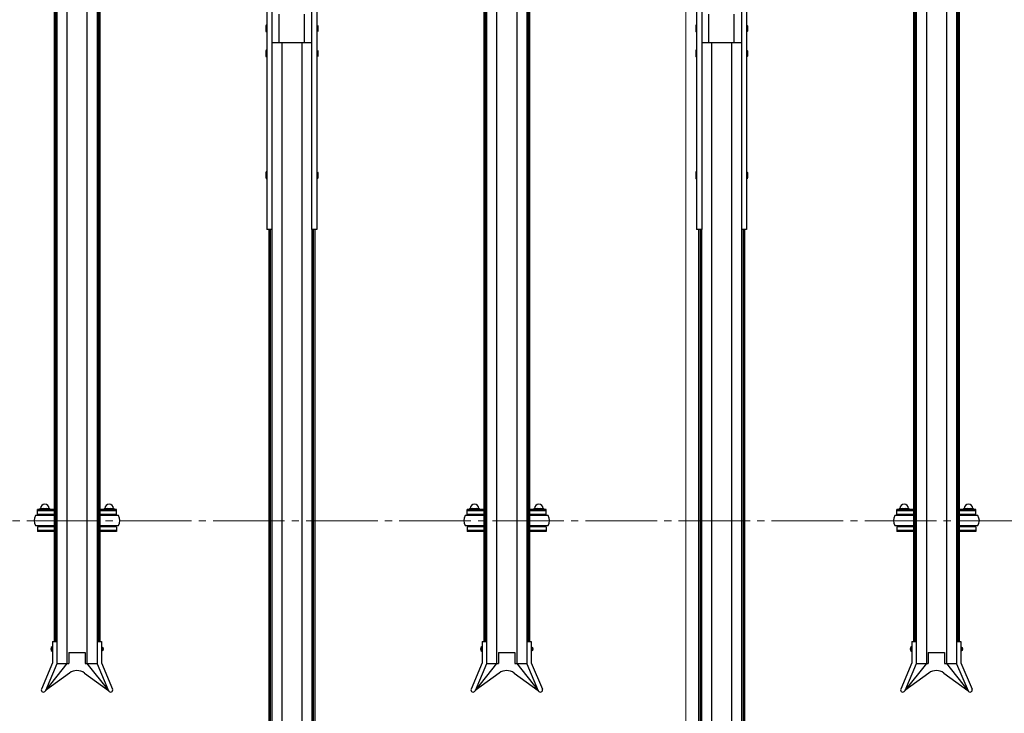
# Model space of a CAD drawing. Extents: x 0 to 12695, y 0 to 9027.
# Drawn here: x 7905 to 9280, y 5516 to 6485 of the extents above; entities that cross this region are included whole.
import ezdxf

# ---------------------------------------------------------------- set-up
doc = ezdxf.new("R2010")
doc.units = 0
doc.linetypes.add('YCENTER_1', pattern=[13, 10, -1, 1, -1])
for name, color, linetype, lineweight in [('YKK_11', 7, 'CONTINUOUS', 30), ('YKK_12', 2, 'CONTINUOUS', 13), ('YKK_D', 6, 'CONTINUOUS', 13)]:
    doc.layers.add(name, color=color, linetype=linetype, lineweight=lineweight)

msp = doc.modelspace()

# ---------------------------------------------------------------- linework, layer by layer
at = {"layer": 'YKK_11'}
for p, q in [((8257.7, 6918.3), (8257.7, 6192.3)), ((8313.1, 6918.3), (8313.1, 6192.3)), ((8857.7, 6918.3), (8857.7, 6192.3)), ((8913.1, 6918.3), (8913.1, 6192.3)), ((8250.6, 6901.1), (8250.6, 6192.3)), ((8320.2, 6901.1), (8320.2, 6192.3)), ((8850.6, 6901.1), (8850.6, 6192.3)), ((8920.2, 6901.1), (8920.2, 6192.3)), ((7971.4, 6855.1), (7971.4, 5586.1)), ((7999.4, 6855.1), (7999.4, 5586.1)), ((8571.4, 6855.1), (8571.4, 5586.1)), ((8599.4, 6855.1), (8599.4, 5586.1)), ((9171.4, 6855.1), (9171.4, 5586.1)), ((9199.4, 6855.1), (9199.4, 5586.1)), ((7953.4, 6594.5), (7953.4, 5616.5)), ((7955.4, 6594.5), (7955.4, 5616.5)), ((7957.4, 6594.5), (7957.4, 5616.5)), ((8013.4, 6594.5), (8013.4, 5616.5)), ((8015.4, 6594.5), (8015.4, 5616.5)), ((8017.4, 6594.5), (8017.4, 5616.5)), ((8553.4, 6594.5), (8553.4, 5616.5)), ((8555.4, 6594.5), (8555.4, 5616.5)), ((8557.4, 6594.5), (8557.4, 5616.5)), ((8613.4, 6594.5), (8613.4, 5616.5)), ((8615.4, 6594.5), (8615.4, 5616.5)), ((8617.4, 6594.5), (8617.4, 5616.5)), ((9153.4, 6594.5), (9153.4, 5616.5)), ((9155.4, 6594.5), (9155.4, 5616.5)), ((9157.4, 6594.5), (9157.4, 5616.5)), ((9213.4, 6594.5), (9213.4, 5616.5)), ((9215.4, 6594.5), (9215.4, 5616.5)), ((9217.4, 6594.5), (9217.4, 5616.5)), ((8267.9, 6452.9), (8267.9, 6492.9)), ((8302.9, 6452.9), (8302.9, 6492.9)), ((8867.9, 6452.9), (8867.9, 6492.9)), ((8902.9, 6452.9), (8902.9, 6492.9)), ((8249.6, 6477.7), (8249.3, 6476.2)), ((8249.3, 6476.2), (8249.3, 6469.7)), ((8250.6, 6477.7), (8249.6, 6477.7)), ((8250.6, 6477.7), (8250.6, 6468.2)), ((8320.2, 6477.7), (8321.2, 6477.7)), ((8320.2, 6477.7), (8320.2, 6468.2)), ((8321.2, 6477.7), (8321.5, 6476.2)), ((8321.5, 6476.2), (8321.5, 6469.7)), ((8849.6, 6477.7), (8849.3, 6476.2)), ((8849.3, 6476.2), (8849.3, 6469.7)), ((8850.6, 6477.7), (8849.6, 6477.7)), ((8850.6, 6477.7), (8850.6, 6468.2)), ((8920.2, 6477.7), (8921.2, 6477.7)), ((8920.2, 6477.7), (8920.2, 6468.2)), ((8921.2, 6477.7), (8921.5, 6476.2)), ((8921.5, 6476.2), (8921.5, 6469.7)), ((8249.3, 6469.7), (8249.6, 6468.2)), ((8250.6, 6468.2), (8249.6, 6468.2)), ((8320.2, 6468.2), (8321.2, 6468.2)), ((8321.5, 6469.7), (8321.2, 6468.2)), ((8849.3, 6469.7), (8849.6, 6468.2)), ((8850.6, 6468.2), (8849.6, 6468.2)), ((8920.2, 6468.2), (8921.2, 6468.2)), ((8921.5, 6469.7), (8921.2, 6468.2)), ((8313.1, 6452.9), (8257.7, 6452.9)), ((8271.4, 6452.9), (8271.4, 5183.5)), ((8299.4, 6452.9), (8299.4, 5183.5)), ((8913.1, 6452.9), (8857.7, 6452.9)), ((8871.4, 6452.9), (8871.4, 5183.5)), ((8899.4, 6452.9), (8899.4, 5183.5)), ((8249.6, 6442.7), (8249.3, 6441.2)), ((8249.3, 6441.2), (8249.3, 6434.7)), ((8249.3, 6434.7), (8249.6, 6433.2)), ((8250.6, 6442.7), (8249.6, 6442.7)), ((8250.6, 6442.7), (8250.6, 6433.2)), ((8320.2, 6442.7), (8321.2, 6442.7)), ((8320.2, 6442.7), (8320.2, 6433.2)), ((8321.2, 6442.7), (8321.5, 6441.2)), ((8321.5, 6434.7), (8321.2, 6433.2)), ((8321.5, 6441.2), (8321.5, 6434.7)), ((8849.6, 6442.7), (8849.3, 6441.2)), ((8849.3, 6441.2), (8849.3, 6434.7)), ((8849.3, 6434.7), (8849.6, 6433.2)), ((8850.6, 6442.7), (8849.6, 6442.7)), ((8850.6, 6442.7), (8850.6, 6433.2)), ((8920.2, 6442.7), (8921.2, 6442.7)), ((8920.2, 6442.7), (8920.2, 6433.2)), ((8921.2, 6442.7), (8921.5, 6441.2)), ((8921.5, 6434.7), (8921.2, 6433.2)), ((8921.5, 6441.2), (8921.5, 6434.7)), ((8250.6, 6433.2), (8249.6, 6433.2)), ((8320.2, 6433.2), (8321.2, 6433.2)), ((8850.6, 6433.2), (8849.6, 6433.2)), ((8920.2, 6433.2), (8921.2, 6433.2)), ((8249.6, 6272.7), (8249.3, 6271.2)), ((8249.3, 6271.2), (8249.3, 6264.7)), ((8250.6, 6272.7), (8249.6, 6272.7)), ((8250.6, 6272.7), (8250.6, 6263.2)), ((8320.2, 6272.7), (8321.2, 6272.7)), ((8320.2, 6272.7), (8320.2, 6263.2)), ((8321.2, 6272.7), (8321.5, 6271.2)), ((8321.5, 6271.2), (8321.5, 6264.7)), ((8849.6, 6272.7), (8849.3, 6271.2)), ((8849.3, 6271.2), (8849.3, 6264.7)), ((8850.6, 6272.7), (8849.6, 6272.7)), ((8850.6, 6272.7), (8850.6, 6263.2)), ((8920.2, 6272.7), (8921.2, 6272.7)), ((8920.2, 6272.7), (8920.2, 6263.2)), ((8921.2, 6272.7), (8921.5, 6271.2)), ((8921.5, 6271.2), (8921.5, 6264.7)), ((8249.3, 6264.7), (8249.6, 6263.2)), ((8250.6, 6263.2), (8249.6, 6263.2)), ((8320.2, 6263.2), (8321.2, 6263.2)), ((8321.5, 6264.7), (8321.2, 6263.2)), ((8849.3, 6264.7), (8849.6, 6263.2)), ((8850.6, 6263.2), (8849.6, 6263.2)), ((8920.2, 6263.2), (8921.2, 6263.2)), ((8921.5, 6264.7), (8921.2, 6263.2)), ((8257.7, 6192.3), (8250.6, 6192.3)), ((8253.4, 6192.3), (8253.4, 5213.8)), ((8255.4, 6192.3), (8255.4, 5213.8)), ((8257.4, 6192.3), (8257.4, 5213.8)), ((8320.2, 6192.3), (8313.1, 6192.3)), ((8313.4, 6192.3), (8313.4, 5213.8)), ((8315.4, 6192.3), (8315.4, 5213.8)), ((8317.4, 6192.3), (8317.4, 5213.8)), ((8857.7, 6192.3), (8850.6, 6192.3)), ((8853.4, 6192.3), (8853.4, 5213.8)), ((8855.4, 6192.3), (8855.4, 5213.8)), ((8857.4, 6192.3), (8857.4, 5213.8)), ((8920.2, 6192.3), (8913.1, 6192.3)), ((8913.4, 6192.3), (8913.4, 5213.8)), ((8915.4, 6192.3), (8915.4, 5213.8)), ((8917.4, 6192.3), (8917.4, 5213.8)), ((7934.4, 5802.6), (7946.4, 5802.6)), ((8024.4, 5802.6), (8036.4, 5802.6)), ((8534.4, 5802.6), (8546.4, 5802.6)), ((8624.4, 5802.6), (8636.4, 5802.6)), ((9134.4, 5802.6), (9146.4, 5802.6)), ((9224.4, 5802.6), (9236.4, 5802.6)), ((7953.4, 5792.5), (7927.4, 5792.5)), ((7953.4, 5800.9), (7930.4, 5800.9)), ((7930.4, 5794), (7930.4, 5800.9)), ((7953.4, 5799.3), (7930.4, 5799.3)), ((7930.4, 5794), (7930.4, 5795.6)), ((7953.4, 5794), (7930.4, 5794)), ((7932.9, 5800.9), (7932.9, 5801.1)), ((7947.4, 5794), (7933.4, 5794)), ((7933.4, 5794), (7933.4, 5792.5)), ((7936.7, 5800.9), (7936.7, 5801.1)), ((7944.2, 5800.9), (7944.2, 5801.1)), ((7947.4, 5792.5), (7947.4, 5794)), ((7947.9, 5800.9), (7947.9, 5801.1)), ((8040.4, 5800.9), (8017.4, 5800.9)), ((8040.4, 5799.3), (8017.4, 5799.3)), ((8040.4, 5794), (8017.4, 5794)), ((8043.4, 5792.5), (8017.4, 5792.5)), ((8022.9, 5800.9), (8022.9, 5801.1)), ((8037.4, 5794), (8023.4, 5794)), ((8023.4, 5794), (8023.4, 5792.5)), ((8026.7, 5800.9), (8026.7, 5801.1)), ((8034.2, 5800.9), (8034.2, 5801.1)), ((8037.4, 5792.5), (8037.4, 5794)), ((8037.9, 5800.9), (8037.9, 5801.1)), ((8040.4, 5794), (8040.4, 5800.9)), ((8040.4, 5794), (8040.4, 5795.6)), ((8553.4, 5792.5), (8527.4, 5792.5)), ((8553.4, 5800.9), (8530.4, 5800.9)), ((8530.4, 5794), (8530.4, 5800.9)), ((8553.4, 5799.3), (8530.4, 5799.3)), ((8530.4, 5794), (8530.4, 5795.6)), ((8553.4, 5794), (8530.4, 5794)), ((8532.9, 5800.9), (8532.9, 5801.1)), ((8547.4, 5794), (8533.4, 5794)), ((8533.4, 5794), (8533.4, 5792.5)), ((8536.7, 5800.9), (8536.7, 5801.1)), ((8544.2, 5800.9), (8544.2, 5801.1)), ((8547.4, 5792.5), (8547.4, 5794)), ((8547.9, 5800.9), (8547.9, 5801.1)), ((8640.4, 5800.9), (8617.4, 5800.9)), ((8640.4, 5799.3), (8617.4, 5799.3)), ((8640.4, 5794), (8617.4, 5794)), ((8643.4, 5792.5), (8617.4, 5792.5)), ((8622.9, 5800.9), (8622.9, 5801.1)), ((8637.4, 5794), (8623.4, 5794)), ((8623.4, 5794), (8623.4, 5792.5)), ((8626.7, 5800.9), (8626.7, 5801.1)), ((8634.2, 5800.9), (8634.2, 5801.1)), ((8637.4, 5792.5), (8637.4, 5794)), ((8637.9, 5800.9), (8637.9, 5801.1)), ((8640.4, 5794), (8640.4, 5800.9)), ((8640.4, 5794), (8640.4, 5795.6)), ((9153.4, 5792.5), (9127.4, 5792.5)), ((9153.4, 5800.9), (9130.4, 5800.9)), ((9130.4, 5794), (9130.4, 5800.9)), ((9153.4, 5799.3), (9130.4, 5799.3)), ((9130.4, 5794), (9130.4, 5795.6)), ((9153.4, 5794), (9130.4, 5794)), ((9132.9, 5800.9), (9132.9, 5801.1)), ((9147.4, 5794), (9133.4, 5794)), ((9133.4, 5794), (9133.4, 5792.5)), ((9136.7, 5800.9), (9136.7, 5801.1)), ((9144.2, 5800.9), (9144.2, 5801.1)), ((9147.4, 5792.5), (9147.4, 5794)), ((9147.9, 5800.9), (9147.9, 5801.1)), ((9240.4, 5800.9), (9217.4, 5800.9)), ((9240.4, 5799.3), (9217.4, 5799.3)), ((9240.4, 5794), (9217.4, 5794)), ((9243.4, 5792.5), (9217.4, 5792.5)), ((9222.9, 5800.9), (9222.9, 5801.1)), ((9237.4, 5794), (9223.4, 5794)), ((9223.4, 5794), (9223.4, 5792.5)), ((9226.7, 5800.9), (9226.7, 5801.1)), ((9234.2, 5800.9), (9234.2, 5801.1)), ((9237.4, 5792.5), (9237.4, 5794)), ((9237.9, 5800.9), (9237.9, 5801.1)), ((9240.4, 5794), (9240.4, 5800.9)), ((9240.4, 5794), (9240.4, 5795.6)), ((7927.4, 5778.5), (7953.4, 5778.5)), ((7953.4, 5777), (7930.4, 5777)), ((7930.4, 5777), (7930.4, 5770.2)), ((7933.4, 5777), (7933.4, 5778.5)), ((7947.4, 5777), (7933.4, 5777)), ((7947.4, 5778.5), (7947.4, 5777)), ((8017.4, 5778.5), (8043.4, 5778.5)), ((8040.4, 5777), (8017.4, 5777)), ((8023.4, 5777), (8023.4, 5778.5)), ((8037.4, 5777), (8023.4, 5777)), ((8037.4, 5778.5), (8037.4, 5777)), ((8040.4, 5777), (8040.4, 5770.2)), ((8527.4, 5778.5), (8553.4, 5778.5)), ((8553.4, 5777), (8530.4, 5777)), ((8530.4, 5777), (8530.4, 5770.2)), ((8533.4, 5777), (8533.4, 5778.5)), ((8547.4, 5777), (8533.4, 5777)), ((8547.4, 5778.5), (8547.4, 5777)), ((8617.4, 5778.5), (8643.4, 5778.5)), ((8640.4, 5777), (8617.4, 5777)), ((8623.4, 5777), (8623.4, 5778.5)), ((8637.4, 5777), (8623.4, 5777)), ((8637.4, 5778.5), (8637.4, 5777)), ((8640.4, 5777), (8640.4, 5770.2)), ((9127.4, 5778.5), (9153.4, 5778.5)), ((9153.4, 5777), (9130.4, 5777)), ((9130.4, 5777), (9130.4, 5770.2)), ((9133.4, 5777), (9133.4, 5778.5)), ((9147.4, 5777), (9133.4, 5777)), ((9147.4, 5778.5), (9147.4, 5777)), ((9217.4, 5778.5), (9243.4, 5778.5)), ((9240.4, 5777), (9217.4, 5777)), ((9223.4, 5777), (9223.4, 5778.5)), ((9237.4, 5777), (9223.4, 5777)), ((9237.4, 5778.5), (9237.4, 5777)), ((9240.4, 5777), (9240.4, 5770.2)), ((7953.4, 5771.8), (7930.4, 5771.8)), ((7953.4, 5770.2), (7930.4, 5770.2)), ((8040.4, 5771.8), (8017.4, 5771.8)), ((8040.4, 5770.2), (8017.4, 5770.2)), ((8553.4, 5771.8), (8530.4, 5771.8)), ((8553.4, 5770.2), (8530.4, 5770.2)), ((8640.4, 5771.8), (8617.4, 5771.8)), ((8640.4, 5770.2), (8617.4, 5770.2)), ((9153.4, 5771.8), (9130.4, 5771.8)), ((9153.4, 5770.2), (9130.4, 5770.2)), ((9240.4, 5771.8), (9217.4, 5771.8)), ((9240.4, 5770.2), (9217.4, 5770.2)), ((7951.3, 5616.5), (7951.3, 5586.7)), ((7951.3, 5616.5), (7957.4, 5616.5)), ((7957.4, 5616.5), (7957.4, 5585.5)), ((8013.4, 5616.5), (8019.5, 5616.5)), ((8013.4, 5616.5), (8013.4, 5585.5)), ((8019.5, 5616.5), (8019.5, 5586.7)), ((8551.3, 5616.5), (8551.3, 5586.7)), ((8551.3, 5616.5), (8557.4, 5616.5)), ((8557.4, 5616.5), (8557.4, 5585.5)), ((8613.4, 5616.5), (8619.5, 5616.5)), ((8613.4, 5616.5), (8613.4, 5585.5)), ((8619.5, 5616.5), (8619.5, 5586.7)), ((9151.3, 5616.5), (9151.3, 5586.7)), ((9151.3, 5616.5), (9157.4, 5616.5)), ((9157.4, 5616.5), (9157.4, 5585.5)), ((9213.4, 5616.5), (9219.5, 5616.5)), ((9213.4, 5616.5), (9213.4, 5585.5)), ((9219.5, 5616.5), (9219.5, 5586.7)), ((7950.8, 5609.1), (7950.8, 5603.1)), ((7950.8, 5609.1), (7951.3, 5609.1)), ((7950.8, 5603.1), (7951.3, 5603.1)), ((7951.3, 5609.1), (7951.3, 5603.1)), ((7973.9, 5601.1), (7973.9, 5586.1)), ((7973.9, 5601.1), (7996.9, 5601.1)), ((7996.9, 5601.1), (7996.9, 5586.1)), ((8019.5, 5609.1), (8019.5, 5603.1)), ((8020, 5609.1), (8019.5, 5609.1)), ((8020, 5603.1), (8019.5, 5603.1)), ((8020, 5609.1), (8020, 5603.1)), ((8550.8, 5609.1), (8550.8, 5603.1)), ((8550.8, 5609.1), (8551.3, 5609.1)), ((8550.8, 5603.1), (8551.3, 5603.1)), ((8551.3, 5609.1), (8551.3, 5603.1)), ((8573.9, 5601.1), (8573.9, 5586.1)), ((8573.9, 5601.1), (8596.9, 5601.1)), ((8596.9, 5601.1), (8596.9, 5586.1)), ((8619.5, 5609.1), (8619.5, 5603.1)), ((8620, 5609.1), (8619.5, 5609.1)), ((8620, 5603.1), (8619.5, 5603.1)), ((8620, 5609.1), (8620, 5603.1)), ((9150.8, 5609.1), (9150.8, 5603.1)), ((9150.8, 5609.1), (9151.3, 5609.1)), ((9150.8, 5603.1), (9151.3, 5603.1)), ((9151.3, 5609.1), (9151.3, 5603.1)), ((9173.9, 5601.1), (9173.9, 5586.1)), ((9173.9, 5601.1), (9196.9, 5601.1)), ((9196.9, 5601.1), (9196.9, 5586.1)), ((9219.5, 5609.1), (9219.5, 5603.1)), ((9220, 5609.1), (9219.5, 5609.1)), ((9220, 5603.1), (9219.5, 5603.1)), ((9220, 5609.1), (9220, 5603.1)), ((7951.3, 5586.7), (7935.7, 5550.3)), ((7957.4, 5585.5), (7941.3, 5547.9)), ((7971.4, 5586.1), (7941.5, 5548.4)), ((7957.4, 5586.1), (7973.9, 5586.1)), ((7996.9, 5586.1), (8013.4, 5586.1)), ((7999.4, 5586.1), (8029.3, 5548.4)), ((8013.4, 5585.5), (8029.6, 5547.9)), ((8019.5, 5586.7), (8035.2, 5550.3)), ((8551.3, 5586.7), (8535.7, 5550.3)), ((8557.4, 5585.5), (8541.3, 5547.9)), ((8571.4, 5586.1), (8541.5, 5548.4)), ((8557.4, 5586.1), (8573.9, 5586.1)), ((8596.9, 5586.1), (8613.4, 5586.1)), ((8599.4, 5586.1), (8629.3, 5548.4)), ((8613.4, 5585.5), (8629.6, 5547.9)), ((8619.5, 5586.7), (8635.2, 5550.3)), ((9151.3, 5586.7), (9135.7, 5550.3)), ((9157.4, 5585.5), (9141.3, 5547.9)), ((9171.4, 5586.1), (9141.5, 5548.4)), ((9157.4, 5586.1), (9173.9, 5586.1)), ((9196.9, 5586.1), (9213.4, 5586.1)), ((9199.4, 5586.1), (9229.3, 5548.4)), ((9213.4, 5585.5), (9229.6, 5547.9)), ((9219.5, 5586.7), (9235.2, 5550.3)), ((7974.8, 5572.6), (7941.5, 5548.4)), ((7996, 5572.6), (8029.3, 5548.4)), ((8574.8, 5572.6), (8541.5, 5548.4)), ((8596, 5572.6), (8629.3, 5548.4)), ((9174.8, 5572.6), (9141.5, 5548.4)), ((9196, 5572.6), (9229.3, 5548.4))]:
    msp.add_line(p, q, dxfattribs=at)
for centre, radius, start, end in [((7934.4, 5801.1), 1.5, 90, 180), ((7940.4, 5802.6), 6, 0, 180), ((7935.2, 5801.1), 1.5, 0, 90), ((7938.2, 5801.1), 1.5, 90, 180), ((7942.7, 5801.1), 1.5, 0, 90), ((7945.7, 5801.1), 1.5, 90, 180), ((7946.4, 5801.1), 1.5, 0, 90), ((8024.4, 5801.1), 1.5, 90, 180), ((8030.4, 5802.6), 6, 0, 180), ((8025.2, 5801.1), 1.5, 0, 90), ((8028.2, 5801.1), 1.5, 90, 180), ((8032.7, 5801.1), 1.5, 0, 90), ((8035.7, 5801.1), 1.5, 90, 180), ((8036.4, 5801.1), 1.5, 0, 90), ((8534.4, 5801.1), 1.5, 90, 180), ((8540.4, 5802.6), 6, 0, 180), ((8535.2, 5801.1), 1.5, 0, 90), ((8538.2, 5801.1), 1.5, 90, 180), ((8542.7, 5801.1), 1.5, 0, 90), ((8545.7, 5801.1), 1.5, 90, 180), ((8546.4, 5801.1), 1.5, 0, 90), ((8624.4, 5801.1), 1.5, 90, 180), ((8630.4, 5802.6), 6, 0, 180), ((8625.2, 5801.1), 1.5, 0, 90), ((8628.2, 5801.1), 1.5, 90, 180), ((8632.7, 5801.1), 1.5, 0, 90), ((8635.7, 5801.1), 1.5, 90, 180), ((8636.4, 5801.1), 1.5, 0, 90), ((9134.4, 5801.1), 1.5, 90, 180), ((9140.4, 5802.6), 6, 0, 180), ((9135.2, 5801.1), 1.5, 0, 90), ((9138.2, 5801.1), 1.5, 90, 180), ((9142.7, 5801.1), 1.5, 0, 90), ((9145.7, 5801.1), 1.5, 90, 180), ((9146.4, 5801.1), 1.5, 0, 90), ((9224.4, 5801.1), 1.5, 90, 180), ((9230.4, 5802.6), 6, 0, 180), ((9225.2, 5801.1), 1.5, 0, 90), ((9228.2, 5801.1), 1.5, 90, 180), ((9232.7, 5801.1), 1.5, 0, 90), ((9235.7, 5801.1), 1.5, 90, 180), ((9236.4, 5801.1), 1.5, 0, 90), ((7938.7, 5785.5), 13.2, 148.1092, 211.8908), ((8032.2, 5785.5), 13.2, 328.1092, 31.8908), ((8538.7, 5785.5), 13.2, 148.1092, 211.8908), ((8632.2, 5785.5), 13.2, 328.1092, 31.8908), ((9138.7, 5785.5), 13.2, 148.1092, 211.8908), ((9232.2, 5785.5), 13.2, 328.1092, 31.8908), ((7985.4, 5558.1), 18, 54, 126), ((8585.4, 5558.1), 18, 54, 126), ((9185.4, 5558.1), 18, 54, 126), ((7938.5, 5549.1), 3.05, 156.7454, 336.7454), ((8032.4, 5549.1), 3.05, 203.2546, 23.2546), ((8538.5, 5549.1), 3.05, 156.7454, 336.7454), ((8632.4, 5549.1), 3.05, 203.2546, 23.2546), ((9138.5, 5549.1), 3.05, 156.7454, 336.7454), ((9232.4, 5549.1), 3.05, 203.2546, 23.2546)]:
    msp.add_arc(centre, radius, start, end, dxfattribs=at)
for centre in [(7950.8, 5606.1), (8550.8, 5606.1), (9150.8, 5606.1)]:
    msp.add_ellipse(centre, major_axis=(0, -3), ratio=0.666667, start_param=3.141593, end_param=6.283185, dxfattribs=at)
at = {"layer": 'YKK_11', "extrusion": (0, 0, -1)}
for centre in [(8020, 5606.1), (8620, 5606.1), (9220, 5606.1)]:
    msp.add_ellipse(centre, major_axis=(0, -3), ratio=0.666667, start_param=3.141593, end_param=6.283185, dxfattribs=at)
at = {"layer": 'YKK_12', "linetype": 'YCENTER_1', "ltscale": 10}
msp.add_line((4535.4, 5785.2), (10935.4, 5785.2), dxfattribs=at)
at = {"layer": 'YKK_D'}
msp.add_line((8835.4, 6807.2), (8835.4, 4781.4), dxfattribs=at)
msp.add_line((8835.4, 6807.2), (8835.4, 4781.4), dxfattribs=at)

doc.saveas('drawing.dxf')
